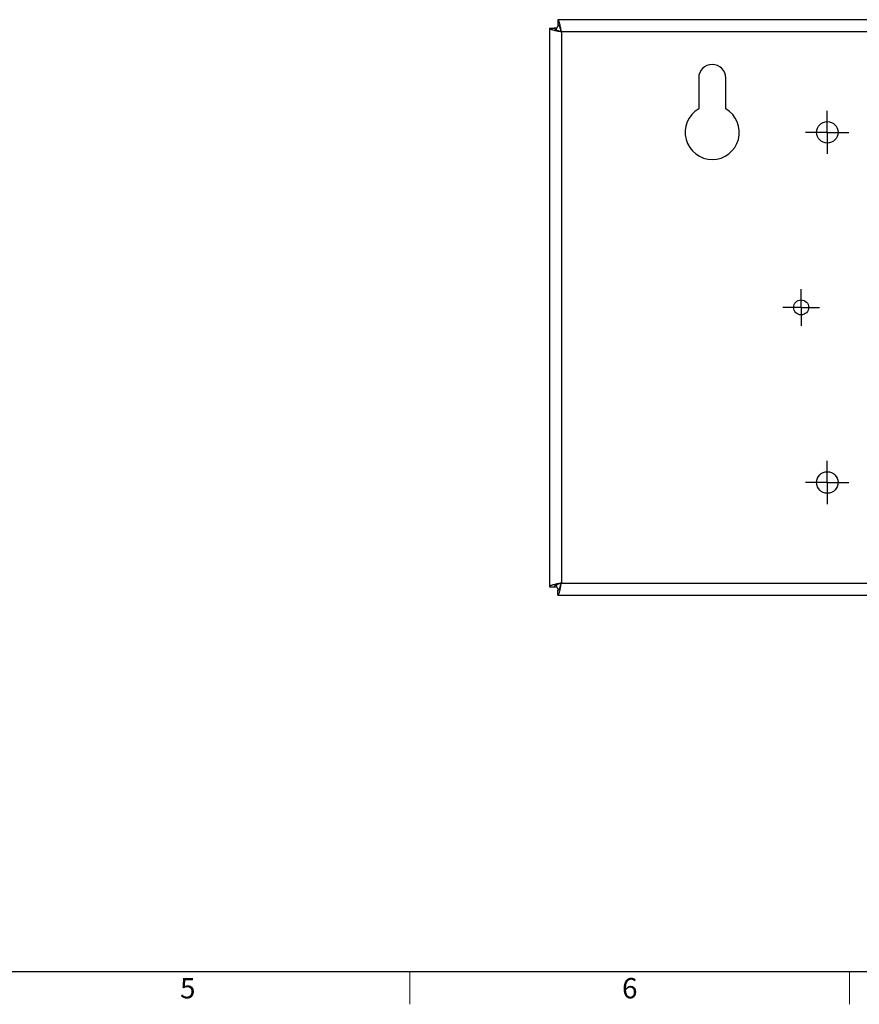
# Model space of a CAD drawing. Units: inches. Extents: x 0.5 to 33.5, y 0.5 to 21.5.
# Drawn here: x 17.5 to 25.2, y 0.5 to 9.6 of the extents above; entities that cross this region are included whole.
import ezdxf

# ---------------------------------------------------------------- set-up
doc = ezdxf.new("R2010")
doc.units = ezdxf.units.IN
doc.header["$LTSCALE"] = 2
doc.header["$MEASUREMENT"] = 0
doc.layers.add('TITLE', color=250, linetype='Continuous')
doc.styles.add('SLDTEXTSTYLE0', font='TXT', dxfattribs={"width": 0.75})

# ---------------------------------------------------------------- blocks, each defined once
blk = doc.blocks.new('SW_CENTERMARKSYMBOL_12')
at = {"layer": 'TITLE', "color": 0}
for p, q in [((0, 0.1), (0, 0.1995)), ((0, 0), (0, 0.1)), ((-0.1, 0), (-0.1995, 0)), ((0, 0), (-0.1, 0)), ((0, 0), (0, -0.1)), ((0, 0), (0.1, 0)), ((0.1, 0), (0.1995, 0)), ((0, -0.1), (0, -0.1995))]:
    blk.add_line(p, q, dxfattribs=at)
blk = doc.blocks.new('SW_CENTERMARKSYMBOL_15')
at = {"layer": 'TITLE', "color": 0}
for p, q in [((0, 0.1), (0, 0.1995)), ((0, 0), (0, 0.1)), ((-0.1, 0), (-0.1995, 0)), ((0, 0), (-0.1, 0)), ((0, 0), (0, -0.1)), ((0, 0), (0.1, 0)), ((0.1, 0), (0.1995, 0)), ((0, -0.1), (0, -0.1995))]:
    blk.add_line(p, q, dxfattribs=at)
blk = doc.blocks.new('SW_CENTERMARKSYMBOL_18')
at = {"layer": 'TITLE', "color": 0}
for p, q in [((0, 0.1), (0, 0.1689)), ((0, 0), (0, 0.1)), ((-0.1, 0), (-0.1689, 0)), ((0, 0), (-0.1, 0)), ((0, 0), (0, -0.1)), ((0, 0), (0.1, 0)), ((0.1, 0), (0.1689, 0)), ((0, -0.1), (0, -0.1689))]:
    blk.add_line(p, q, dxfattribs=at)

msp = doc.modelspace()

# ---------------------------------------------------------------- linework, layer by layer
at = {"color": 7, "linetype": 'Continuous', "lineweight": 25}
for p, q in [((29.2591, 9.569), (22.4127, 9.569)), ((22.4127, 9.569), (22.4127, 9.524)), ((22.3359, 9.4922), (22.3359, 4.3458)), ((22.3359, 9.4922), (22.3809, 9.4922)), ((22.4031, 9.4922), (22.3809, 9.4922)), ((22.4432, 9.4662), (22.4427, 9.458)), ((22.4469, 9.458), (22.4469, 4.38)), ((29.2249, 9.458), (22.4469, 9.458)), ((23.7109, 9.0315), (23.7109, 8.748)), ((23.9609, 8.748), (23.9609, 9.0315)), ((22.4427, 4.38), (22.4432, 4.372)), ((22.4469, 4.38), (29.2249, 4.38)), ((22.3359, 4.3458), (22.3809, 4.3458)), ((22.3809, 4.3458), (22.4031, 4.3458)), ((22.4127, 4.269), (22.4127, 4.314)), ((22.4127, 4.269), (29.2591, 4.269))]:
    msp.add_line(p, q, dxfattribs=at)
for centre, radius in [((24.8959, 8.5315), 0.0995), ((24.6548, 6.919), 0.0689), ((24.8959, 5.3065), 0.0995)]:
    msp.add_circle(centre, radius, dxfattribs=at)
for centre, radius, start, end in [((22.5087, 9.458), 0.111, 143.51626, 170.92365), ((23.8359, 9.0315), 0.125, 0, 180), ((23.8359, 8.5315), 0.25, 120, 60), ((22.5087, 4.38), 0.111, 189.01885, 216.48374)]:
    msp.add_arc(centre, radius, start, end, dxfattribs=at)
for points in [[(22.4469, 9.458), (22.4455, 9.4653), (22.4441, 9.4726), (22.4412, 9.4867), (22.4398, 9.4938), (22.4369, 9.5072), (22.4355, 9.5136), (22.4327, 9.5256), (22.4313, 9.5314), (22.4284, 9.5416), (22.427, 9.5462), (22.4242, 9.5543), (22.4227, 9.5578), (22.4185, 9.5661), (22.4156, 9.569), (22.4127, 9.569)], [(22.4469, 9.458), (22.4455, 9.4624), (22.4441, 9.4667), (22.4412, 9.4751), (22.4398, 9.4793), (22.4369, 9.4873), (22.4355, 9.4911), (22.4327, 9.4982), (22.4313, 9.5016), (22.4284, 9.5077), (22.427, 9.5105), (22.4242, 9.5153), (22.4227, 9.5173), (22.4185, 9.5223), (22.4156, 9.524), (22.4127, 9.524)], [(22.3359, 9.4922), (22.3359, 9.4908), (22.3366, 9.4893), (22.3395, 9.4865), (22.3416, 9.4851), (22.3472, 9.4822), (22.3506, 9.4808), (22.3586, 9.478), (22.3633, 9.4765), (22.3735, 9.4737), (22.3791, 9.4723), (22.3912, 9.4694), (22.3977, 9.468), (22.4177, 9.4637), (22.4323, 9.4609), (22.4469, 9.458)], [(22.3809, 9.4922), (22.3809, 9.4908), (22.3813, 9.4893), (22.383, 9.4865), (22.3843, 9.4851), (22.3876, 9.4822), (22.3896, 9.4808), (22.3944, 9.478), (22.3972, 9.4765), (22.4033, 9.4737), (22.4066, 9.4723), (22.4138, 9.4694), (22.4177, 9.468), (22.4296, 9.4637), (22.4382, 9.4609), (22.4469, 9.458)], [(22.4469, 4.38), (22.4396, 4.3786), (22.4324, 4.3772), (22.4182, 4.3743), (22.4112, 4.3729), (22.3977, 4.37), (22.3913, 4.3686), (22.3793, 4.3658), (22.3736, 4.3644), (22.3633, 4.3615), (22.3587, 4.3601), (22.3506, 4.3573), (22.3472, 4.3558), (22.3389, 4.3516), (22.3359, 4.3487), (22.3359, 4.3458)], [(22.4469, 4.38), (22.4426, 4.3786), (22.4383, 4.3772), (22.4298, 4.3743), (22.4256, 4.3729), (22.4177, 4.37), (22.4139, 4.3686), (22.4067, 4.3658), (22.4033, 4.3644), (22.3972, 4.3615), (22.3945, 4.3601), (22.3897, 4.3573), (22.3876, 4.3558), (22.3827, 4.3516), (22.3809, 4.3487), (22.3809, 4.3458)], [(22.4127, 4.269), (22.4142, 4.269), (22.4156, 4.2697), (22.4184, 4.2726), (22.4199, 4.2747), (22.4227, 4.2802), (22.4241, 4.2837), (22.427, 4.2917), (22.4284, 4.2964), (22.4312, 4.3066), (22.4327, 4.3122), (22.4355, 4.3243), (22.4369, 4.3308), (22.4412, 4.3508), (22.444, 4.3654), (22.4469, 4.38)], [(22.4127, 4.314), (22.4142, 4.314), (22.4156, 4.3144), (22.4184, 4.3161), (22.4199, 4.3174), (22.4227, 4.3207), (22.4241, 4.3227), (22.427, 4.3275), (22.4284, 4.3303), (22.4312, 4.3364), (22.4327, 4.3397), (22.4355, 4.3469), (22.4369, 4.3507), (22.4412, 4.3627), (22.444, 4.3713), (22.4469, 4.38)]]:
    msp.add_open_spline(points, degree=3, knots=[0, 0, 0, 0, 0.125, 0.125, 0.25, 0.25, 0.375, 0.375, 0.5, 0.5, 0.625, 0.625, 0.75, 0.75, 1, 1, 1, 1], dxfattribs=at)
at = {"layer": 'TITLE', "lineweight": 25}
msp.add_line((33.2, 0.8), (0.8, 0.8), dxfattribs=at)
at = {"layer": 'TITLE', "color": 250, "linetype": 'Continuous', "lineweight": 18}
for p, q in [((21.05, 0.8), (21.05, 0.5)), ((25.1, 0.8), (25.1, 0.5))]:
    msp.add_line(p, q, dxfattribs=at)

# ---------------------------------------------------------------- block references
at = {"layer": 'TITLE', "color": 7}
for name, p in [('SW_CENTERMARKSYMBOL_15', (24.8959, 8.5315)), ('SW_CENTERMARKSYMBOL_18', (24.6548, 6.919)), ('SW_CENTERMARKSYMBOL_12', (24.8959, 5.3065))]:
    msp.add_blockref(name, p, dxfattribs=at)

# ---------------------------------------------------------------- texts
at = {"layer": 'TITLE', "color": 7, "char_height": 0.1875, "attachment_point": 1, "style": 'SLDTEXTSTYLE0'}
for s, insert in [('5', (18.9337, 0.7421)), ('6', (23.0051, 0.7421))]:
    msp.add_mtext(s, dxfattribs=dict(at, insert=insert))

doc.saveas('drawing.dxf')
